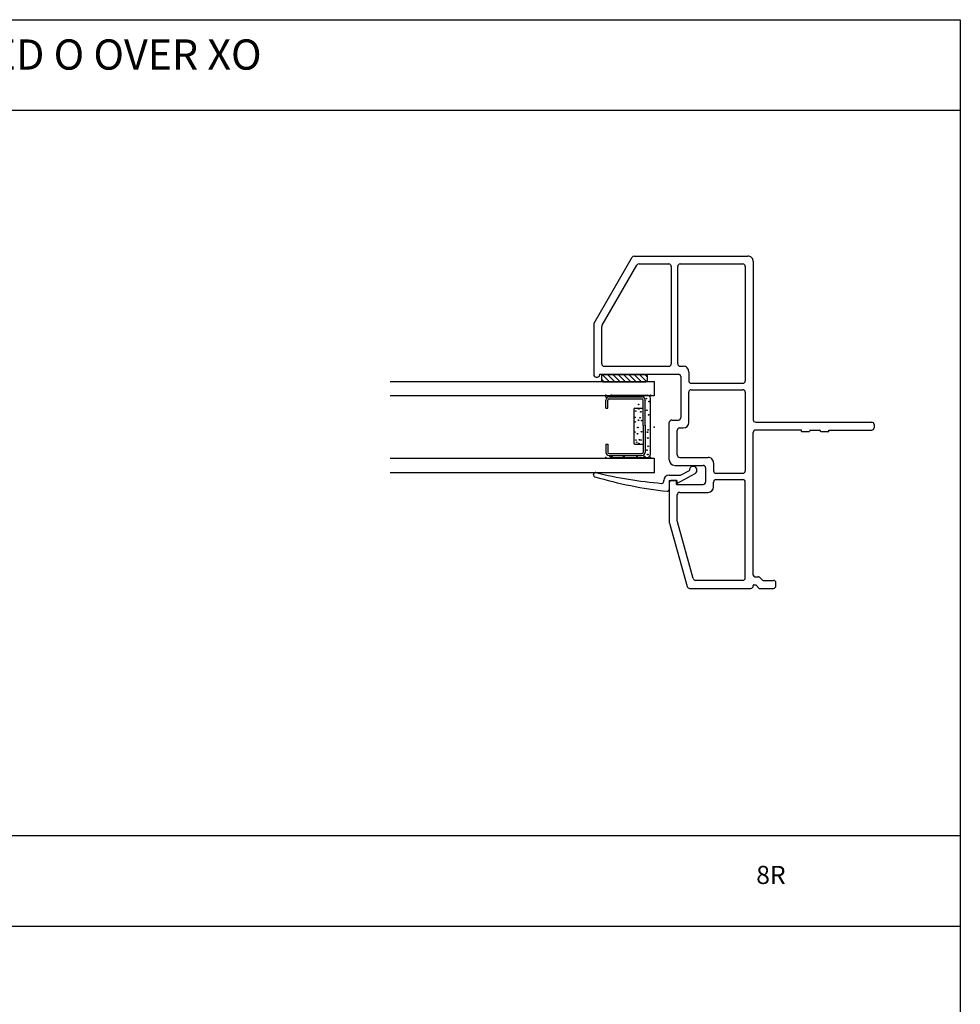
# Model space of a CAD drawing. Extents: x -10.7 to 6.8, y -11.8 to 5.5.
# Drawn here: x -0.9 to 6.8, y -2.9 to 5.2 of the extents above; entities that cross this region are included whole.
import ezdxf

# ---------------------------------------------------------------- set-up
doc = ezdxf.new("R2010")
doc.units = 0
doc.header["$MEASUREMENT"] = 0
for name, pattern in [('C_SOLID_L', [0]), ('C_SOLID_M', [0]), ('SLD', [0])]:
    doc.linetypes.add(name, pattern=pattern)
doc.layers.get('0').update_dxf_attribs({"color": 32, "linetype": 'C_SOLID_M'})
doc.layers.add('DITTOS', color=7, linetype='C_SOLID_M')
doc.layers.add('MO_001_VIEW_PV', color=7, linetype='C_SOLID_M')
doc.styles.get("Standard").update_dxf_attribs({"font": 'monotxt', "height": 0.164063})

# ---------------------------------------------------------------- blocks, each defined once
blk = doc.blocks.new('D_0027_PWFRAME')
at = {"linetype": 'CONTINUOUS'}
for p, q in [((0.4751, 0.5), (0.058, 0.5)), ((0.4851, 0.4973), (1.0303, 0.1812)), ((0.038, 0.48), (0.038, 0.4705)), ((0.058, 0.4505), (0.062, 0.4505)), ((0.062, 0.4505), (0.062, 0.4006)), ((0.128, 0.4141), (0.128, -0.1217)), ((0.148, 0.4341), (0.4572, 0.4341)), ((0.4672, 0.4314), (0.9643, 0.1431)), ((0.062, 0.4006), (0.062, -0.2)), ((1.0402, 0.1639), (1.0402, -0.7747)), ((0.9742, 0.1258), (0.9742, -0.1217)), ((-1.1696, -0.1257), (-1.695, -0.2725)), ((-0.8367, -0.125), (-1.1642, -0.125)), ((-0.8167, -0.1849), (-0.8167, -0.145)), ((-0.6469, -0.125), (-0.3368, -0.125)), ((-0.3168, -0.145), (-0.3168, -0.2)), ((0.9542, -0.1417), (0.148, -0.1417)), ((-1.629, -0.3226), (-1.1606, -0.1917)), ((-1.1552, -0.191), (-0.936, -0.191)), ((-0.916, -0.211), (-0.916, -0.4462)), ((-0.85, -0.1849), (-0.8167, -0.1849)), ((-0.85, -0.1849), (-0.85, -0.4052)), ((-0.6919, -0.17), (-0.6919, -0.4052)), ((-0.6259, -0.211), (-0.6259, -0.4462)), ((-0.6059, -0.191), (-0.4028, -0.191)), ((-0.3828, -0.211), (-0.3828, -0.241)), ((0.042, -0.22), (-0.2968, -0.22)), ((0.128, -0.2147), (0.128, -0.241)), ((0.148, -0.1947), (0.9542, -0.1947)), ((0.9742, -0.2147), (0.9742, -0.7337)), ((-1.7097, -0.2918), (-1.7097, -0.7997)), ((-0.3378, -0.286), (-0.0862, -0.286)), ((-0.0662, -0.306), (-0.0662, -0.7333)), ((-0.0132, -0.306), (-0.0132, -0.7337)), ((0.083, -0.286), (0.0068, -0.286)), ((-1.6437, -0.7333), (-1.6437, -0.3419)), ((-0.7119, -0.4252), (-0.83, -0.4252)), ((-0.871, -0.4912), (-0.8301, -0.4912)), ((-0.8101, -0.5112), (-0.8101, -0.7333)), ((-0.7571, -0.5112), (-0.7571, -0.7333)), ((-0.6919, -0.4912), (-0.7371, -0.4912)), ((-0.6709, -0.4912), (-0.6919, -0.4912)), ((-1.6237, -0.7533), (-0.8301, -0.7533)), ((-0.0862, -0.7533), (-0.7371, -0.7533)), ((0.9542, -0.7537), (0.0068, -0.7537)), ((-1.6897, -0.8197), (-1.6857, -0.8197)), ((-1.6017, -0.8197), (-0.4207, -0.8197)), ((-0.4007, -1.2177), (-0.4007, -0.8397)), ((-0.3346, -0.8397), (-0.3346, -1.7997)), ((0.9952, -0.8197), (-0.3146, -0.8197)), ((-0.4106, -1.2177), (-0.4106, -1.2847)), ((-0.4106, -1.2177), (-0.4007, -1.2177)), ((-0.4007, -1.2947), (-0.4007, -1.3677)), ((-0.4106, -1.3777), (-0.4106, -1.4447)), ((-0.4106, -1.4447), (-0.4007, -1.4447)), ((-0.4007, -1.4447), (-0.4007, -1.7997)), ((-0.3546, -1.8197), (-0.3806, -1.8197))]:
    blk.add_line(p, q, dxfattribs=at)
at = {"linetype": 'SLD'}
for p, q in [((-1.6797, -0.8397), (-1.7097, -0.8697)), ((-1.7097, -0.8697), (-1.7097, -0.9877)), ((-1.6897, -0.8197), (-1.6857, -0.8197)), ((-1.6797, -0.8257), (-1.6797, -0.8397)), ((-1.6172, -0.8705), (-1.6401, -0.8935)), ((-1.6137, -0.8317), (-1.6137, -0.862)), ((-1.6437, -0.902), (-1.6437, -0.9877)), ((-1.6897, -1.0077), (-1.6636, -1.0077))]:
    blk.add_line(p, q, dxfattribs=at)
at = {"linetype": 'CONTINUOUS'}
for centre, radius, start, end in [((0.058, 0.48), 0.02, 90, 179.99999), ((0.4751, 0.48), 0.02, 59.89051, 90), ((0.058, 0.4705), 0.02, 180.00001, 269.99999), ((0.148, 0.4141), 0.02, 90, 179.99999), ((0.4572, 0.4141), 0.02, 59.89051, 90), ((1.0202, 0.1639), 0.02, 360, 59.89032), ((0.9542, 0.1258), 0.02, 360, 59.89032), ((-1.1642, -0.145), 0.02, 90, 105.60671), ((-0.8367, -0.145), 0.02, 359.99999, 90), ((-0.6469, -0.17), 0.045, 90, 179.99999), ((-0.3368, -0.145), 0.02, 0.00001, 89.99999), ((0.148, -0.1217), 0.02, 180.00001, 269.99999), ((0.9542, -0.1217), 0.02, 270, 360), ((-1.1552, -0.211), 0.02, 90, 105.60671), ((-0.936, -0.211), 0.02, 359.99999, 90), ((-0.6059, -0.211), 0.02, 90, 179.99999), ((-0.4028, -0.211), 0.02, 359.99999, 90), ((-0.3378, -0.241), 0.045, 180.00001, 269.99999), ((-0.2968, -0.2), 0.02, 180.00001, 269.99999), ((0.042, -0.2), 0.02, 270, 360), ((0.083, -0.241), 0.045, 270, 360), ((0.148, -0.2147), 0.02, 90, 179.99999), ((0.9542, -0.2147), 0.02, 359.99999, 90), ((-1.6897, -0.2918), 0.02, 105.60671, 180.00001), ((-1.6237, -0.3419), 0.02, 105.60652, 180.00001), ((-0.0862, -0.306), 0.02, 0.00001, 89.99999), ((0.0068, -0.306), 0.02, 90, 179.99999), ((-0.83, -0.4052), 0.02, 180.00001, 269.99999), ((-0.7119, -0.4052), 0.02, 270, 360), ((-0.871, -0.4462), 0.045, 180.00001, 269.99999), ((-0.6709, -0.4462), 0.045, 270, 360), ((-0.8301, -0.5112), 0.02, 0.00001, 89.99999), ((-0.7371, -0.5112), 0.02, 90, 179.99999), ((-1.6897, -0.7997), 0.02, 180.00001, 269.99999), ((-1.6237, -0.7333), 0.02, 180.00001, 269.99999), ((-0.8301, -0.7333), 0.02, 270, 360), ((-0.7371, -0.7333), 0.02, 180.00001, 269.99999), ((-0.0862, -0.7333), 0.02, 270, 360), ((0.0068, -0.7337), 0.02, 180.00001, 269.99999), ((0.9542, -0.7337), 0.02, 270, 360), ((0.9952, -0.7747), 0.045, 270, 360), ((-0.4207, -0.8397), 0.02, 359.99999, 90), ((-0.3146, -0.8397), 0.02, 90, 179.99999), ((-0.4106, -1.2947), 0.01, 0.00413, 89.99539), ((-0.4106, -1.3677), 0.01, 270.00463, 359.99586), ((-0.3806, -1.7997), 0.02, 180.00001, 269.99999), ((-0.3546, -1.7997), 0.02, 270, 360)]:
    blk.add_arc(centre, radius, start, end, dxfattribs=at)
at = {"linetype": 'SLD'}
for centre, radius, start, end in [((-1.6857, -0.8257), 0.006, 360, 90), ((-1.6316, -0.902), 0.012, 135.00001, 179.99999), ((-1.6257, -0.862), 0.012, 315, 360), ((-1.6017, -0.8317), 0.012, 90.00001, 179.99999), ((-1.6897, -0.9877), 0.02, 180.00001, 270), ((-1.6636, -0.9877), 0.02, 270, 360)]:
    blk.add_arc(centre, radius, start, end, dxfattribs=at)
at = {"linetype": 'CONTINUOUS'}
blk.add_point((0, 0), dxfattribs=at).dxf.unprotected_set("ltscale", 0)
blk = doc.blocks.new('D_0033_')
at = {"color": 9, "linetype": 'CONTINUOUS'}
for p, q in [((-0.25, 0.3498), (-0.25, 0.0559)), ((0.265, 0.3498), (0.265, 0.0559)), ((0.1474, 0.1692), (-0.1324, 0.1692)), ((-0.1417, 0.1599), (-0.1417, 0.0927)), ((0.1567, 0.1599), (0.1567, 0.0927)), ((-0.225, 0.0309), (0.24, 0.0309))]:
    blk.add_line(p, q, dxfattribs=at)
at = {"color": 6, "linetype": 'CONTINUOUS'}
for p, q in [((-0.235, 0.3736), (-0.235, 0.102)), ((-0.2182, 0.3734), (-0.2182, 0.3737)), ((-0.2182, 0.3736), (-0.2182, 0.102)), ((-0.1417, 0.3998), (-0.2089, 0.3998)), ((-0.1417, 0.383), (-0.2089, 0.383)), ((-0.1417, 0.3998), (-0.1417, 0.383)), ((0.1567, 0.3998), (0.2239, 0.3998)), ((0.1567, 0.3998), (0.1567, 0.383)), ((0.1567, 0.383), (0.2239, 0.383)), ((0.2332, 0.3734), (0.2332, 0.3737)), ((0.2332, 0.3733), (0.2332, 0.102)), ((0.25, 0.3736), (0.25, 0.102)), ((0.014, 0.0927), (-0.2089, 0.0927)), ((0.014, 0.0927), (0.2239, 0.0927)), ((0.014, 0.0759), (-0.2089, 0.0759)), ((0.014, 0.0759), (0.2239, 0.0759))]:
    blk.add_line(p, q, dxfattribs=at)
at = {"color": 9, "linetype": 'CONTINUOUS'}
for centre in [(-0.2402, 0.3487), (0.2539, 0.3498), (-0.2446, 0.2515), (0.2627, 0.2439), (-0.0407, 0.1602), (-0.2435, 0.0809), (-0.2424, 0.1423), (-0.1353, 0.1271), (-0.1257, 0.1446), (-0.1072, 0.1507), (-0.1067, 0.1092), (-0.1047, 0.1222), (-0.0545, 0.1377), (-0.0381, 0.1057), (-0.0033, 0.1356), (0.0426, 0.1568), (0.0538, 0.104), (0.0565, 0.1294), (0.0781, 0.117), (0.0806, 0.1585), (0.1265, 0.1101), (0.1334, 0.1533), (0.1503, 0.1271), (0.1883, 0.1288), (0.2561, 0.1314), (0.2583, 0.082), (-0.227, 0.0524), (-0.1911, 0.0599), (-0.1582, 0.0504), (-0.0899, 0.053), (-0.0415, 0.0556), (-0.0234, 0.0504), (0.1023, 0.0461), (0.1394, 0.0608), (0.2121, 0.0426), (0.2363, 0.0651)]:
    blk.add_circle(centre, 0.0028, dxfattribs=at)
for centre, radius, start, end in [((-0.225, 0.3498), 0.025, 113.57819, 180.00001), ((0.24, 0.3498), 0.025, 0, 66.42179), ((-0.1324, 0.1599), 0.00933, 90, 180.00001), ((0.1474, 0.1599), 0.00933, 0.00001, 89.99999), ((-0.225, 0.0559), 0.025, 180.00001, 270), ((0.24, 0.0559), 0.025, 270, 0)]:
    blk.add_arc(centre, radius, start, end, dxfattribs=at)
at = {"color": 6, "linetype": 'CONTINUOUS'}
for centre, radius, start, end in [((-0.2089, 0.3736), 0.0261, 90.00004, 179.99996), ((-0.2089, 0.3736), 0.00933, 90.00004, 179.99996), ((0.2239, 0.3736), 0.0261, 0.00004, 89.99996), ((0.2239, 0.3736), 0.00933, 0, 89.99996), ((-0.2089, 0.102), 0.0261, 180.00001, 270), ((-0.2089, 0.102), 0.00933, 180.00001, 270), ((0.2239, 0.102), 0.0261, 270, 0), ((0.2239, 0.102), 0.00933, 270, 0)]:
    blk.add_arc(centre, radius, start, end, dxfattribs=at)
at = {"linetype": 'CONTINUOUS'}
for p in [(-0.25, 0.3998), (0.25, 0.3998), (0.265, 0.3998), (-0.25, 0.0309), (0.014, 0.0759), (0.2239, 0.0759), (0.265, 0.0309)]:
    blk.add_point(p, dxfattribs=at).dxf.unprotected_set("ltscale", 0)
blk = doc.blocks.new('*X41')
at = {"color": 20, "linetype": 'CONTINUOUS'}
for p, q in [((0.0208, 0.4362), (0, 0.4154)), ((0.0577, 0.4289), (0, 0.3712)), ((0.0604, 0.3874), (0, 0.327)), ((0.0604, 0.3432), (0, 0.2828)), ((0.0604, 0.299), (0, 0.2386)), ((0.0604, 0.2548), (0, 0.1944)), ((0.0604, 0.2106), (0, 0.1502)), ((0.0604, 0.1664), (0, 0.106)), ((0.0604, 0.1222), (0.0038, 0.0656)), ((0.0604, 0.0781), (0.0418, 0.0594))]:
    blk.add_line(p, q, dxfattribs=at).dxf.unprotected_set("ltscale", 0)
blk = doc.blocks.new('D_0020_FXDDGGLASS')
at = {"color": 20, "linetype": 'CONTINUOUS'}
for p, q in [((-0.7516, 2.1841), (-0.7516, 0)), ((-0.6336, 2.1841), (-0.6336, 0)), ((-0.118, 0), (-0.118, 2.1841)), ((0, 0), (0, 2.1841)), ((0, 0.4262), (0, 0.0694)), ((0.0504, 0.4362), (0.01, 0.4362)), ((0.0604, 0.4262), (0.0604, 0.0694)), ((0, 0), (-0.118, 0)), ((0.0504, 0.0594), (0.01, 0.0594)), ((-0.6336, 0), (-0.7516, 0))]:
    blk.add_line(p, q, dxfattribs=at)
at = {"color": 3, "linetype": 'CONTINUOUS'}
for p, q in [((-0.7716, 0.5014), (-0.7666, 0.5014)), ((-0.8262, -0.0786), (-0.8186, -0.0786)), ((-0.8186, -0.1236), (-0.8917, -0.1236)), ((-0.8186, -0.1236), (-0.8186, -0.1886)), ((-0.7736, -0.1236), (-0.7736, -0.2181)), ((-0.8186, -0.1886), (-0.8411, -0.1886)), ((-0.8411, -0.1886), (-0.7587, -0.3392)), ((-0.7736, -0.2181), (-0.7338, -0.291))]:
    blk.add_line(p, q, dxfattribs=at)
for centre, radius, start, end in [((2.4109, -0.4654), 3.3368, 163.34906, 173.83322), ((-0.7716, 0.4864), 0.015, 90, 163.34906), ((-0.7666, 0.4864), 0.015, 346.39274, 89.99849), ((2.8058, -0.3783), 3.6606, 166.39274, 175.04733), ((-0.8262, -0.0636), 0.015, 175.04731, 270), ((-0.8186, -0.1236), 0.045, 0.00017, 89.99935), ((-0.8917, -0.1086), 0.015, 173.83322, 269.99306), ((-0.732, -0.3224), 0.0315, 212.04719, 93.18564)]:
    blk.add_arc(centre, radius, start, end, dxfattribs=at)
at = {"color": 20, "linetype": 'CONTINUOUS'}
for centre, start, end in [((0.01, 0.4262), 89.99667, 180.00054), ((0.0504, 0.4262), 359.99851, 90.00239), ((0.01, 0.0694), 179.99753, 270.00142), ((0.0504, 0.0694), 269.99762, 0.0015)]:
    blk.add_arc(centre, 0.01, start, end, dxfattribs=at)
at = {"linetype": 'CONTINUOUS'}
for p in [(-0.7516, 0), (-0.3758, 0), (0, 0)]:
    blk.add_point(p, dxfattribs=at).dxf.unprotected_set("ltscale", 0)
at = {"color": 20, "linetype": 'CONTINUOUS'}
blk.add_blockref('*X41', (0, 0), dxfattribs=at).dxf.unprotected_set("ltscale", 0)
at = {"layer": 'DITTOS', "linetype": 'CONTINUOUS'}
blk.add_blockref('D_0033_', (-0.3758, 0), dxfattribs=at).dxf.unprotected_set("ltscale", 0)
blk = doc.blocks.new('D_0026_PWFRAMEASSY')
at = {"linetype": 'CONTINUOUS'}
blk.add_point((0, 0), dxfattribs=at).dxf.unprotected_set("ltscale", 0)
at = {"layer": 'DITTOS', "linetype": 'CONTINUOUS'}
for name in ['D_0020_FXDDGGLASS', 'D_0027_PWFRAME']:
    blk.add_blockref(name, (0, 0), dxfattribs=at).dxf.unprotected_set("ltscale", 0)

msp = doc.modelspace()

# ---------------------------------------------------------------- linework, layer by layer
at = {"layer": 'MO_001_VIEW_PV', "linetype": 'CONTINUOUS'}
for p, q in [((-7.7978, 5.2034), (6.8427, 5.2034)), ((6.8427, 5.2034), (6.8427, -11.8016)), ((-10.6723, 4.4534), (6.8427, 4.4534)), ((-5.7748, -1.5466), (6.8427, -1.5466)), ((-5.7748, -2.2966), (6.8427, -2.2966))]:
    msp.add_line(p, q, dxfattribs=at)

# ---------------------------------------------------------------- block references
at = {"layer": 'DITTOS', "linetype": 'CONTINUOUS', "rotation": 89.99999999999999}
msp.add_blockref('D_0026_PWFRAMEASSY', (4.3095, 2.2077), dxfattribs=at).dxf.unprotected_set("ltscale", 0)

# ---------------------------------------------------------------- texts
at = {"layer": 'MO_001_VIEW_PV', "linetype": 'C_SOLID_L', "attachment_point": 7}
for s, insert, char_height in [('SERIES 5320 HORIZONTAL SLIDER STACKED O OVER XO', (-7.6735, 4.712), 0.25), ('8R', (5.1537, -1.9953), 0.15)]:
    msp.add_mtext(s, dxfattribs=dict(at, insert=insert, char_height=char_height)).dxf.unprotected_set("ltscale", 0)

doc.saveas('drawing.dxf')
